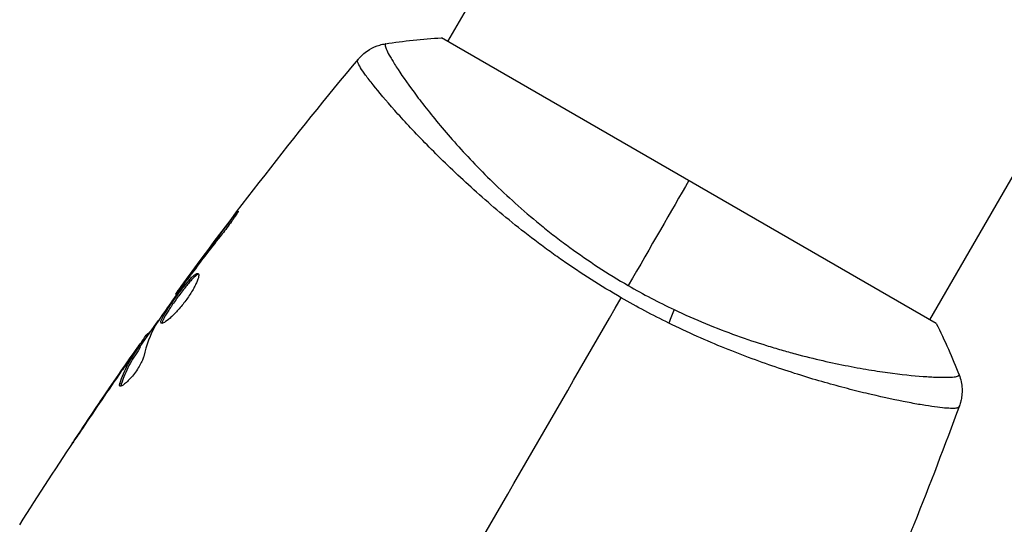
# Model space of a CAD drawing. Units: millimetres. Extents: x -4302 to 4754, y -4650 to 4234.
# Drawn here: x 1648 to 1715, y -2572 to -2538 of the extents above; entities that cross this region are included whole.
import ezdxf

# ---------------------------------------------------------------- set-up
doc = ezdxf.new("R2010")
doc.units = ezdxf.units.MM
doc.header["$LTSCALE"] = 20
doc.layers.add('2d', color=230, linetype='Continuous')

msp = doc.modelspace()

# ---------------------------------------------------------------- linework, layer by layer
at = {"layer": '2d'}
for p, q in [((1677.083, -2539.286), (2114.083, -1782.38)), ((1709.992, -2558.286), (2146.992, -1801.38)), ((1710.425, -2558.536), (1676.65, -2539.036)), ((1674.01, -2544.609), (1674.01, -2544.609)), ((1662.305, -2551.588), (1662.23, -2551.545)), ((1659.814, -2554.834), (1659.771, -2554.809)), ((1659.2, -2555.664), (1659.159, -2555.639)), ((1658.553, -2556.572), (1658.496, -2556.539)), ((1656.574, -2559.399), (1656.489, -2559.35)), ((1656.669, -2559.264), (1656.59, -2559.218)), ((1656.018, -2560.264), (1655.931, -2560.214)), ((1656.096, -2560.135), (1656.009, -2560.085)), ((1655.674, -2560.54), (1655.657, -2560.53)), ((1654.956, -2561.562), (1654.944, -2561.555)), ((1654.779, -2562.687), (1654.691, -2562.636)), ((1706.919, -2563.608), (1706.919, -2563.608)), ((1652.413, -2565.288), (1652.405, -2565.283))]:
    msp.add_line(p, q, dxfattribs=at)
at = {"layer": '2d', "extrusion": (0, 0, -1)}
msp.add_ellipse((1691.432, -2558.873), major_axis=(1.288, 2.71), ratio=0.174612, start_param=0.998247, end_param=1.357534, dxfattribs=at)
at = {"layer": '2d'}
for points in [[(1672.821, -2539.442), (1674.05, -2539.252), (1675.355, -2539.111), (1676.65, -2539.036)], [(1672.821, -2539.442), (1672.821, -2539.442), (1672.821, -2539.442), (1672.821, -2539.442)], [(1658.495, -2556.538), (1662.468, -2551.049), (1666.631, -2545.692), (1670.971, -2540.488)], [(1670.927, -2540.55), (1670.961, -2540.507), (1670.968, -2540.491), (1670.972, -2540.487)], [(1693.537, -2548.786), (1692.33, -2550.877), (1690.937, -2553.289), (1689.399, -2555.954)], [(1659.771, -2554.809), (1660.581, -2553.714), (1661.4, -2552.625), (1662.23, -2551.545)], [(1659.159, -2555.639), (1659.349, -2555.38), (1659.554, -2555.103), (1659.771, -2554.809)], [(1659.413, -2555.373), (1659.326, -2555.49), (1659.233, -2555.617), (1659.154, -2555.729)], [(1659.582, -2555.146), (1659.526, -2555.22), (1659.47, -2555.296), (1659.413, -2555.373)], [(1689.399, -2555.954), (1690.43, -2556.549), (1691.473, -2557.094), (1692.527, -2557.594)], [(1658.495, -2556.538), (1658.495, -2556.538), (1658.495, -2556.538), (1658.496, -2556.539)], [(1675.842, -2579.435), (1680.234, -2571.829), (1684.597, -2564.272), (1688.919, -2556.786)], [(1692.166, -2558.52), (1691.075, -2557.983), (1689.993, -2557.406), (1688.919, -2556.786)], [(1656.067, -2560.119), (1656.492, -2559.513), (1656.919, -2558.909), (1657.349, -2558.307)], [(1657.106, -2558.674), (1656.747, -2559.328), (1656.486, -2560.034), (1656.318, -2560.79)], [(1657.192, -2558.538), (1657.154, -2558.595), (1657.123, -2558.643), (1657.106, -2558.674)], [(1710.425, -2558.536), (1711.007, -2559.695), (1711.538, -2560.896), (1711.988, -2562.055)], [(1656.489, -2559.35), (1656.553, -2559.261), (1656.587, -2559.217), (1656.59, -2559.218)], [(1647.844, -2572.302), (1650.436, -2568.187), (1653.13, -2564.135), (1655.921, -2560.152)], [(1656.096, -2560.135), (1656.098, -2560.137), (1656.072, -2560.181), (1656.018, -2560.264)], [(1654.944, -2561.555), (1655.18, -2561.215), (1655.418, -2560.873), (1655.657, -2560.53)], [(1652.405, -2565.283), (1653.242, -2564.034), (1654.088, -2562.791), (1654.944, -2561.555)], [(1655.308, -2561.207), (1655.307, -2561.208), (1655.306, -2561.209), (1655.306, -2561.209)], [(1654.783, -2561.811), (1653.888, -2563.104), (1653.003, -2564.405), (1652.129, -2565.712)], [(1654.698, -2562.818), (1654.662, -2562.798), (1654.66, -2562.736), (1654.691, -2562.636)], [(1712.007, -2564.179), (1711.017, -2566.874), (1709.988, -2569.554), (1708.92, -2572.219)], [(1712.007, -2564.179), (1712.005, -2564.184), (1711.996, -2564.198), (1711.975, -2564.249)]]:
    msp.add_open_spline(points, degree=3, dxfattribs=at)
for points, knots in [([(1670.972, -2540.487), (1671.017, -2540.433), (1671.071, -2540.372), (1671.195, -2540.245), (1671.268, -2540.177), (1671.464, -2540.012), (1671.594, -2539.918), (1671.95, -2539.705), (1672.188, -2539.6), (1672.561, -2539.491), (1672.69, -2539.462), (1672.821, -2539.442)], [0, 0, 0, 0, 0.0280924, 0.0280924, 0.0591779, 0.0591779, 0.1075172, 0.1075172, 0.1846424, 0.1846424, 0.22429, 0.22429, 0.22429, 0.22429]), ([(1672.821, -2539.442), (1672.818, -2539.442), (1672.816, -2539.443), (1672.811, -2539.448), (1672.809, -2539.452), (1672.807, -2539.465), (1672.806, -2539.47), (1672.802, -2539.483), (1672.797, -2539.492), (1672.788, -2539.523), (1672.79, -2539.55), (1672.813, -2539.655), (1672.848, -2539.755), (1672.969, -2540.014), (1673.052, -2540.172), (1673.213, -2540.453), (1673.273, -2540.553), (1673.405, -2540.769), (1673.477, -2540.885), (1673.868, -2541.495), (1674.272, -2542.082), (1675.019, -2543.095), (1675.292, -2543.454), (1675.891, -2544.214), (1676.217, -2544.616), (1677.26, -2545.858), (1678.043, -2546.741), (1679.374, -2548.127), (1679.847, -2548.602), (1680.835, -2549.554), (1681.349, -2550.032), (1682.427, -2550.989), (1682.99, -2551.467), (1683.874, -2552.183), (1684.176, -2552.421), (1684.788, -2552.892), (1685.098, -2553.125), (1686.042, -2553.813), (1686.688, -2554.259), (1688.016, -2555.127), (1688.697, -2555.549), (1689.399, -2555.954)], [0.04049986, 0.04049986, 0.04049986, 0.04049986, 0.04112082, 0.04112082, 0.04233145, 0.04233145, 0.04293677, 0.04293677, 0.04354209, 0.04354209, 0.04475273, 0.04475273, 0.04717401, 0.04717401, 0.04959529, 0.04959529, 0.05080593, 0.05080593, 0.05201656, 0.05201656, 0.05685912, 0.05685912, 0.0592804, 0.0592804, 0.06170168, 0.06170168, 0.06654423, 0.06654423, 0.06896551, 0.06896551, 0.07138679, 0.07138679, 0.07380806, 0.07380806, 0.0750187, 0.0750187, 0.07622934, 0.07622934, 0.07865062, 0.07865062, 0.0810719, 0.0810719, 0.0810719, 0.0810719]), ([(1688.919, -2556.786), (1688.217, -2556.381), (1687.532, -2555.963), (1686.192, -2555.109), (1685.536, -2554.673), (1684.575, -2554.004), (1684.258, -2553.778), (1683.632, -2553.322), (1683.322, -2553.092), (1682.408, -2552.399), (1681.822, -2551.937), (1680.694, -2551.016), (1680.151, -2550.556), (1679.104, -2549.641), (1678.597, -2549.185), (1677.155, -2547.849), (1676.292, -2546.998), (1675.124, -2545.8), (1674.754, -2545.412), (1674.064, -2544.67), (1673.744, -2544.319), (1672.861, -2543.325), (1672.372, -2542.743), (1671.783, -2542.005), (1671.612, -2541.781), (1671.325, -2541.388), (1671.21, -2541.219), (1671.034, -2540.934), (1670.973, -2540.818), (1670.908, -2540.642), (1670.902, -2540.583), (1670.927, -2540.55)], [0.03880076, 0.03880076, 0.03880076, 0.03880076, 0.04122708, 0.04122708, 0.0436534, 0.0436534, 0.04486656, 0.04486656, 0.04607972, 0.04607972, 0.04850604, 0.04850604, 0.05093236, 0.05093236, 0.05335868, 0.05335868, 0.05821132, 0.05821132, 0.06063764, 0.06063764, 0.06306396, 0.06306396, 0.0679166, 0.0679166, 0.07034292, 0.07034292, 0.07276924, 0.07276924, 0.07519556, 0.07519556, 0.07762188, 0.07762188, 0.07762188, 0.07762188]), ([(1670.972, -2540.487), (1670.972, -2540.487), (1670.972, -2540.487), (1670.972, -2540.487), (1670.972, -2540.487), (1670.972, -2540.487)], [0.00233076358, 0.00233076358, 0.00233076358, 0.00233076358, 0.00233614505, 0.00233614505, 0.00234726556, 0.00234726556, 0.00234726556, 0.00234726556]), ([(1662.23, -2551.545), (1662.332, -2551.412), (1662.425, -2551.293), (1662.544, -2551.142), (1662.58, -2551.098), (1662.643, -2551.02), (1662.671, -2550.986), (1662.738, -2550.905), (1662.762, -2550.877), (1662.77, -2550.881), (1662.754, -2550.913), (1662.702, -2551), (1662.679, -2551.036), (1662.625, -2551.12), (1662.595, -2551.168), (1662.524, -2551.273), (1662.485, -2551.331), (1662.4, -2551.454), (1662.355, -2551.518), (1662.113, -2551.858), (1661.882, -2552.162), (1661.671, -2552.426)], [0, 0, 0, 0, 0.000536546, 0.000536546, 0.000804819, 0.000804819, 0.001073092, 0.001073092, 0.001609638, 0.001609638, 0.002146183, 0.002146183, 0.002414456, 0.002414456, 0.002682729, 0.002682729, 0.002951002, 0.002951002, 0.003219275, 0.003219275, 0.004292367, 0.004292367, 0.004292367, 0.004292367]), ([(1661.671, -2552.426), (1661.314, -2552.872), (1660.961, -2553.322), (1660.265, -2554.229), (1659.923, -2554.687), (1659.582, -2555.146)], [0, 0, 0, 0, 0.001845834, 0.001845834, 0.003691668, 0.003691668, 0.003691668, 0.003691668]), ([(1657.514, -2558.527), (1657.496, -2558.517), (1657.487, -2558.496), (1657.486, -2558.434), (1657.495, -2558.392), (1657.53, -2558.29), (1657.556, -2558.23), (1657.625, -2558.092), (1657.668, -2558.014), (1657.817, -2557.76), (1657.945, -2557.561), (1658.16, -2557.244), (1658.237, -2557.133), (1658.394, -2556.91), (1658.474, -2556.799), (1658.638, -2556.576), (1658.721, -2556.463), (1658.885, -2556.248), (1658.965, -2556.143), (1659.205, -2555.841), (1659.354, -2555.662), (1659.555, -2555.443), (1659.617, -2555.38), (1659.731, -2555.272), (1659.784, -2555.228), (1659.876, -2555.161), (1659.916, -2555.139), (1659.984, -2555.117), (1660.011, -2555.117), (1660.031, -2555.129)], [0, 0, 0, 0, 0.0004136, 0.0004136, 0.0008272, 0.0008272, 0.0012408, 0.0012408, 0.0016544, 0.0016544, 0.0024816, 0.0024816, 0.0028952, 0.0028952, 0.0033088, 0.0033088, 0.0037224, 0.0037224, 0.004136, 0.004136, 0.0049632, 0.0049632, 0.0053768, 0.0053768, 0.0057904, 0.0057904, 0.006203999, 0.006203999, 0.006617599, 0.006617599, 0.006617599, 0.006617599]), ([(1660.031, -2555.129), (1660.071, -2555.152), (1660.083, -2555.222), (1660.044, -2555.442), (1659.993, -2555.594), (1659.872, -2555.864), (1659.824, -2555.963), (1659.714, -2556.167), (1659.654, -2556.274), (1659.519, -2556.494), (1659.445, -2556.608), (1659.292, -2556.833), (1659.21, -2556.946), (1659.041, -2557.17), (1658.955, -2557.278), (1658.781, -2557.487), (1658.692, -2557.589), (1658.519, -2557.779), (1658.434, -2557.867), (1658.269, -2558.032), (1658.188, -2558.107), (1657.964, -2558.306), (1657.831, -2558.407), (1657.626, -2558.527), (1657.552, -2558.549), (1657.514, -2558.527)], [0.006617599, 0.006617599, 0.006617599, 0.006617599, 0.007449314, 0.007449314, 0.008281029, 0.008281029, 0.008696886, 0.008696886, 0.009112744, 0.009112744, 0.009528601, 0.009528601, 0.009944458, 0.009944458, 0.010360316, 0.010360316, 0.010776173, 0.010776173, 0.011192031, 0.011192031, 0.011607888, 0.011607888, 0.012439603, 0.012439603, 0.013271318, 0.013271318, 0.013271318, 0.013271318]), ([(1660.064, -2555.172), (1660.056, -2555.174), (1660.047, -2555.176), (1660.005, -2555.19), (1659.964, -2555.212), (1659.826, -2555.311), (1659.709, -2555.422), (1659.51, -2555.639), (1659.439, -2555.72), (1659.29, -2555.897), (1659.213, -2555.991), (1659.055, -2556.191), (1658.972, -2556.298), (1658.809, -2556.513), (1658.727, -2556.623), (1658.481, -2556.96), (1658.322, -2557.184), (1658.105, -2557.505), (1658.037, -2557.607), (1657.913, -2557.801), (1657.856, -2557.894), (1657.756, -2558.064), (1657.714, -2558.141), (1657.644, -2558.279), (1657.618, -2558.34), (1657.579, -2558.452), (1657.571, -2558.5), (1657.576, -2558.533)], [0.006959302, 0.006959302, 0.006959302, 0.006959302, 0.007065717, 0.007065717, 0.007479037, 0.007479037, 0.008305676, 0.008305676, 0.008718996, 0.008718996, 0.009132316, 0.009132316, 0.009545635, 0.009545635, 0.009958955, 0.009958955, 0.010785595, 0.010785595, 0.011198915, 0.011198915, 0.011612234, 0.011612234, 0.012025554, 0.012025554, 0.012438874, 0.012438874, 0.012937835, 0.012937835, 0.012937835, 0.012937835]), ([(1659.154, -2555.729), (1658.822, -2556.194), (1658.49, -2556.658), (1657.835, -2557.594), (1657.512, -2558.064), (1657.192, -2558.538)], [0, 0, 0, 0, 0.00190427, 0.00190427, 0.003808539, 0.003808539, 0.003808539, 0.003808539]), ([(1658.496, -2556.539), (1658.496, -2556.539), (1658.511, -2556.518), (1658.57, -2556.439), (1658.614, -2556.378), (1658.729, -2556.223), (1658.799, -2556.128), (1658.964, -2555.904), (1659.056, -2555.779), (1659.159, -2555.639)], [0, 0, 0, 0, 0.000630412, 0.000630412, 0.001260825, 0.001260825, 0.001891237, 0.001891237, 0.00252165, 0.00252165, 0.00252165, 0.00252165]), ([(1692.527, -2557.594), (1693.244, -2557.935), (1693.968, -2558.254), (1695.39, -2558.841), (1696.092, -2559.112), (1697.478, -2559.61), (1698.162, -2559.838), (1699.175, -2560.153), (1699.511, -2560.253), (1700.173, -2560.444), (1700.498, -2560.535), (1702.1, -2560.963), (1703.298, -2561.231), (1704.967, -2561.554), (1705.504, -2561.649), (1706.525, -2561.813), (1707.004, -2561.882), (1708.353, -2562.057), (1709.132, -2562.133), (1709.947, -2562.186), (1710.102, -2562.195), (1710.392, -2562.208), (1710.528, -2562.212), (1710.909, -2562.222), (1711.126, -2562.221), (1711.488, -2562.208), (1711.632, -2562.197), (1711.793, -2562.169), (1711.837, -2562.159), (1711.907, -2562.137), (1711.933, -2562.126), (1711.955, -2562.102), (1711.961, -2562.093), (1711.971, -2562.083), (1711.975, -2562.079), (1711.985, -2562.07), (1711.988, -2562.067), (1711.989, -2562.06), (1711.989, -2562.057), (1711.988, -2562.055)], [0.08462881, 0.08462881, 0.08462881, 0.08462881, 0.08705078, 0.08705078, 0.08947276, 0.08947276, 0.09189473, 0.09189473, 0.09310572, 0.09310572, 0.09431671, 0.09431671, 0.09916066, 0.09916066, 0.10158263, 0.10158263, 0.10400461, 0.10400461, 0.10884856, 0.10884856, 0.11005954, 0.11005954, 0.11127053, 0.11127053, 0.11369251, 0.11369251, 0.11611448, 0.11611448, 0.11732547, 0.11732547, 0.11853646, 0.11853646, 0.11914195, 0.11914195, 0.11974744, 0.11974744, 0.12095843, 0.12095843, 0.12162508, 0.12162508, 0.12162508, 0.12162508]), ([(1656.633, -2559.243), (1656.635, -2559.244), (1656.643, -2559.237), (1656.671, -2559.204), (1656.691, -2559.179), (1656.744, -2559.115), (1656.776, -2559.075), (1656.852, -2558.982), (1656.896, -2558.927), (1656.958, -2558.852), (1656.971, -2558.835), (1656.985, -2558.818)], [0, 0, 0, 0, 0.00032099, 0.00032099, 0.000641981, 0.000641981, 0.000962971, 0.000962971, 0.001283961, 0.001283961, 0.00137276, 0.00137276, 0.00137276, 0.00137276]), ([(1711.975, -2564.249), (1711.961, -2564.284), (1711.915, -2564.306), (1711.759, -2564.339), (1711.65, -2564.346), (1711.233, -2564.342), (1710.836, -2564.308), (1710.061, -2564.204), (1709.772, -2564.16), (1709.146, -2564.055), (1708.809, -2563.994), (1707.723, -2563.785), (1706.902, -2563.611), (1705.527, -2563.287), (1705.048, -2563.17), (1704.06, -2562.915), (1703.548, -2562.777), (1701.965, -2562.332), (1700.845, -2561.991), (1699.066, -2561.392), (1698.461, -2561.179), (1697.239, -2560.727), (1696.621, -2560.488), (1695.37, -2559.98), (1694.738, -2559.711), (1693.46, -2559.14), (1692.811, -2558.837), (1692.166, -2558.52)], [-0.00000006, -0.00000006, -0.00000006, -0.00000006, 0.00219288, 0.00219288, 0.00438582, 0.00438582, 0.0087717, 0.0087717, 0.01096464, 0.01096464, 0.01315758, 0.01315758, 0.01754347, 0.01754347, 0.01973641, 0.01973641, 0.02192935, 0.02192935, 0.02631523, 0.02631523, 0.02850817, 0.02850817, 0.03070111, 0.03070111, 0.03289405, 0.03289405, 0.03508699, 0.03508699, 0.03508699, 0.03508699]), ([(1655.657, -2560.53), (1655.754, -2560.391), (1655.848, -2560.257), (1656.029, -2560), (1656.112, -2559.881), (1656.336, -2559.564), (1656.443, -2559.413), (1656.489, -2559.35)], [0, 0, 0, 0, 0.000502086, 0.000502086, 0.001004171, 0.001004171, 0.002008343, 0.002008343, 0.002008343, 0.002008343]), ([(1654.691, -2562.636), (1654.83, -2562.194), (1655.005, -2561.773), (1655.323, -2561.172), (1655.44, -2560.977), (1655.685, -2560.596), (1655.807, -2560.404), (1655.931, -2560.214)], [0, 0, 0, 0, 0.002938605, 0.002938605, 0.004407908, 0.004407908, 0.005877211, 0.005877211, 0.005877211, 0.005877211]), ([(1655.931, -2560.214), (1655.965, -2560.161), (1655.988, -2560.124), (1656.012, -2560.083), (1656.012, -2560.079), (1655.977, -2560.12), (1655.905, -2560.217), (1655.797, -2560.368)], [0, 0, 0, 0, 0.000405292, 0.000405292, 0.000810583, 0.000810583, 0.001621167, 0.001621167, 0.001621167, 0.001621167]), ([(1656.318, -2560.79), (1656.301, -2560.863), (1656.271, -2560.952), (1656.181, -2561.16), (1656.123, -2561.273), (1655.982, -2561.518), (1655.903, -2561.643), (1655.727, -2561.895), (1655.635, -2562.017), (1655.351, -2562.361), (1655.163, -2562.55), (1654.858, -2562.795), (1654.747, -2562.847), (1654.698, -2562.818)], [0, 0, 0, 0, 0.000456133, 0.000456133, 0.000912267, 0.000912267, 0.0013684, 0.0013684, 0.001824534, 0.001824534, 0.0027368, 0.0027368, 0.003649067, 0.003649067, 0.003649067, 0.003649067]), ([(1656.018, -2560.264), (1655.894, -2560.455), (1655.772, -2560.646), (1655.526, -2561.028), (1655.41, -2561.222), (1655.093, -2561.823), (1654.918, -2562.245), (1654.779, -2562.687)], [0, 0, 0, 0, 0.001469311, 0.001469311, 0.002938621, 0.002938621, 0.005877242, 0.005877242, 0.005877242, 0.005877242]), ([(1655.797, -2560.368), (1655.661, -2560.557), (1655.507, -2560.775), (1655.16, -2561.27), (1654.976, -2561.533), (1654.783, -2561.811)], [0, 0, 0, 0, 0.001013465, 0.001013465, 0.00202693, 0.00202693, 0.00202693, 0.00202693]), ([(1711.988, -2562.055), (1712.105, -2562.356), (1712.174, -2562.681), (1712.196, -2563.16), (1712.191, -2563.319), (1712.16, -2563.6), (1712.138, -2563.723), (1712.081, -2563.963), (1712.043, -2564.081), (1712.008, -2564.179)], [0, 0, 0, 0, 0.0971513, 0.0971513, 0.1448169, 0.1448169, 0.1834669, 0.1834669, 0.2252164, 0.2252164, 0.2252164, 0.2252164]), ([(1654.779, -2562.687), (1654.764, -2562.737), (1654.756, -2562.777), (1654.758, -2562.813), (1654.758, -2562.818), (1654.759, -2562.822)], [0, 0, 0, 0, 0.0003297632, 0.0003297632, 0.0003852274, 0.0003852274, 0.0003852274, 0.0003852274]), ([(1651.348, -2566.877), (1651.348, -2566.876), (1651.355, -2566.866), (1651.382, -2566.823), (1651.403, -2566.791), (1651.485, -2566.666), (1651.566, -2566.543), (1651.715, -2566.318), (1651.77, -2566.234), (1651.886, -2566.06), (1651.947, -2565.968), (1652.075, -2565.776), (1652.14, -2565.679), (1652.272, -2565.482), (1652.339, -2565.382), (1652.405, -2565.283)], [0.002335629, 0.002335629, 0.002335629, 0.002335629, 0.002691247, 0.002691247, 0.003046864, 0.003046864, 0.003758098, 0.003758098, 0.004113716, 0.004113716, 0.004469333, 0.004469333, 0.00482495, 0.00482495, 0.005180567, 0.005180567, 0.005180567, 0.005180567]), ([(1652.129, -2565.712), (1652.021, -2565.874), (1651.918, -2566.028), (1651.727, -2566.314), (1651.642, -2566.44), (1651.5, -2566.652), (1651.445, -2566.735), (1651.387, -2566.82), (1651.373, -2566.841), (1651.353, -2566.869), (1651.348, -2566.877), (1651.348, -2566.877)], [0, 0, 0, 0, 0.000583907, 0.000583907, 0.001167815, 0.001167815, 0.001751722, 0.001751722, 0.002043676, 0.002043676, 0.002335629, 0.002335629, 0.002335629, 0.002335629]), ([(1708.92, -2572.219), (1708.904, -2572.258), (1708.887, -2572.3), (1708.845, -2572.406), (1708.818, -2572.471), (1708.761, -2572.612), (1708.73, -2572.688), (1708.634, -2572.927), (1708.563, -2573.1), (1708.489, -2573.282)], [0.003802953, 0.003802953, 0.003802953, 0.003802953, 0.004028258, 0.004028258, 0.004321052, 0.004321052, 0.004613847, 0.004613847, 0.005199436, 0.005199436, 0.005199436, 0.005199436])]:
    msp.add_open_spline(points, degree=3, knots=knots, dxfattribs=at)

doc.saveas('drawing.dxf')
